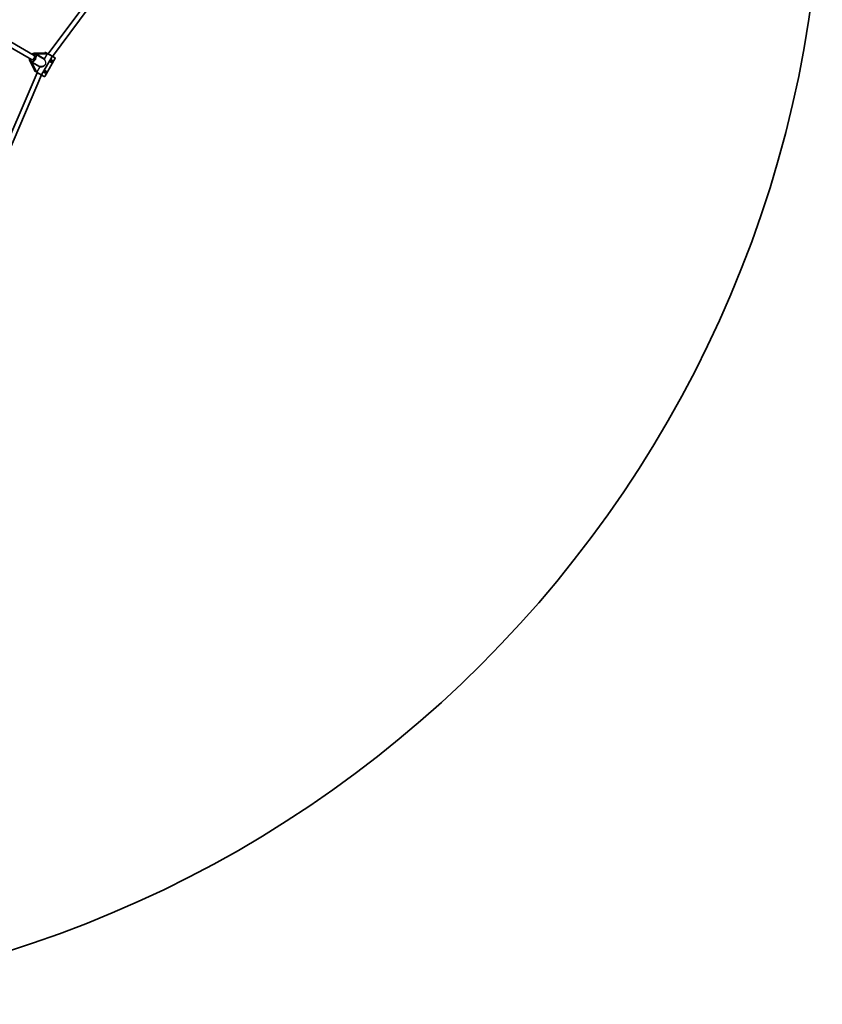
# Model space of a CAD drawing. Units: millimetres. Extents: x -3631 to 3928, y -3675 to 3885.
# Drawn here: x 1319 to 3928, y -3675 to -472 of the extents above; entities that cross this region are included whole.
import ezdxf

# ---------------------------------------------------------------- set-up
doc = ezdxf.new("R2010")
doc.units = ezdxf.units.MM
doc.layers.add('Widoczne (ISO)', color=7, linetype='Continuous', lineweight=35)
doc.layers.add('Widoczne wąskie (ISO)', color=7, linetype='Continuous', lineweight=25)

msp = doc.modelspace()

# ---------------------------------------------------------------- linework, layer by layer
at = {"layer": 'Widoczne (ISO)'}
for p, q in [((1841.7, -6.3), (1411.8, -583.4)), ((1856.1, -13.2), (1425.2, -591.7)), ((1357.6, -602.3), (1173.8, -496.2)), ((1365.6, -588.5), (1181.8, -482.3)), ((1369.9, -640.6), (1352.8, -607.5)), ((1354.1, -608.4), (1353, -607.7)), ((1357.6, -602.3), (1354.1, -608.4)), ((1354.1, -608.4), (1357.6, -602.3)), ((1354.1, -608.4), (1371.1, -641.3)), ((1354.1, -608.4), (1356.4, -609.7)), ((1371.1, -641.3), (1354.1, -608.4)), ((1369.1, -582.4), (1365.6, -588.5)), ((1365.6, -588.5), (1369.1, -582.4)), ((1367.7, -581.7), (1404.9, -579.9)), ((1369.1, -582.4), (1368, -581.7)), ((1406.1, -580.7), (1369.1, -582.4)), ((1369.1, -582.4), (1406.1, -580.7)), ((1371.4, -583.7), (1369.1, -582.4)), ((1424.4, -592.4), (1390.4, -651.3)), ((1390.4, -651.3), (1424.4, -592.4)), ((1434.3, -598.1), (1400.3, -657)), ((1401.4, -579.1), (1400.8, -580.1)), ((1404.9, -579.9), (1402.8, -578.7)), ((1404.9, -579.9), (1405, -580)), ((1406.1, -580.7), (1405, -580)), ((1406.1, -580.7), (1408.4, -582)), ((1408.4, -582), (1409.4, -582.6)), ((1424.3, -591.1), (1410.7, -583.3)), ((1411.8, -583.4), (1411.6, -583.8)), ((1420.2, -608.7), (1420.5, -606.3)), ((1420.5, -606.3), (1422.4, -604.8)), ((1420.9, -608.9), (1422.5, -607.7)), ((1423.8, -608.2), (1421.9, -609.7)), ((1422.4, -604.8), (1424.1, -605.8)), ((1422.7, -607.4), (1422.9, -605.3)), ((1423.8, -608.2), (1422.7, -607.6)), ((1423.9, -604.2), (1423.3, -603.9)), ((1424.1, -605.8), (1423.8, -608.2)), ((1433.9, -596.7), (1424.3, -591.1)), ((1368, -637), (1367.4, -638)), ((1369.9, -640.6), (1367.8, -639.4)), ((1400.5, -640.9), (1402.4, -639.5)), ((1402.4, -639.5), (1404.1, -640.4)), ((1402.7, -642), (1402.9, -640)), ((1403.9, -638.9), (1403.3, -638.5)), ((1404.1, -640.4), (1403.8, -642.9)), ((1420.4, -610.3), (1419.8, -609.9)), ((1421.9, -609.7), (1420.2, -608.7)), ((1376.3, -644.9), (1091.5, -1305.7)), ((1390.2, -652.3), (1105.1, -1313.7)), ((1370, -640.6), (1369.9, -640.6)), ((1371.1, -641.3), (1370, -640.6)), ((1373.4, -642.6), (1371.1, -641.3)), ((1374.4, -643.2), (1373.4, -642.6)), ((1375.7, -643.9), (1389.3, -651.8)), ((1376.6, -644.4), (1376.3, -644.9)), ((1398.9, -657.4), (1389.3, -651.8)), ((1400.4, -644.9), (1399.8, -644.6)), ((1400.2, -643.4), (1400.5, -640.9)), ((1401.9, -644.3), (1400.2, -643.4)), ((1400.9, -643.5), (1402.5, -642.3)), ((1403.8, -642.9), (1401.9, -644.3)), ((1403.8, -642.9), (1402.7, -642.2))]:
    msp.add_line(p, q, dxfattribs=at)
msp.add_circle((148.5, 105), 3779.7, dxfattribs=at)
for centre, start, end in [((1402.3, -579.6), 60, 150), ((1433.4, -597.6), 330, 60), ((1368.3, -638.5), 150, 240), ((1399.4, -656.5), 240, 330)]:
    msp.add_arc(centre, 1, start, end, dxfattribs=at)
for centre, major_axis, ratio, start_param, end_param in [((1353.5, -606.8), (-0.554, -0.959), 0.604475, 5.377146, 6.283185), ((1361.6, -595.4), (4, 6.93), 0.669511, 3.141593, 6.283185), ((1361.6, -595.4), (4, 6.93), 0.669511, 3.141593, 6.283185), ((1367.4, -582.7), (0.554, 0.959), 0.604475, 0, 0.906039), ((1370.9, -584.7), (0.554, 0.959), 0.604475, 5.024734, 6.283185), ((1418.4, -587.7), (-6.54, 4.32), 0.02961, 4.276736, 6.284963), ((1418.4, -587.7), (-6.54, 4.32), 0.02961, 4.254224, 4.276736), ((1421, -606.6), (-1.25, -2.17), 0.742802, 1.498224, 1.643368), ((1421, -606.6), (-1.25, -2.17), 0.742802, 2.545422, 2.690566), ((1357, -608.8), (-0.554, -0.959), 0.604475, 0, 1.258451), ((1401, -641.2), (-1.25, -2.17), 0.742802, 2.545422, 2.690566), ((1421, -606.6), (-1.25, -2.17), 0.742802, 0.451027, 0.596171), ((1383.4, -648.4), (7.01, -3.51), 0.02961, 3.139815, 5.148042), ((1383.4, -648.4), (7.01, -3.51), 0.02961, 5.148042, 5.170422), ((1401, -641.2), (-1.25, -2.17), 0.742802, 0.451027, 0.596171), ((1401, -641.2), (-1.25, -2.17), 0.742802, 1.498224, 1.643368)]:
    msp.add_ellipse(centre, major_axis=major_axis, ratio=ratio, start_param=start_param, end_param=end_param, dxfattribs=at)
for centre in [(1422.2, -607.3), (1402.2, -641.9)]:
    msp.add_ellipse(centre, major_axis=(1.75, 3.03), ratio=0.742802, dxfattribs=at)
for points, knots in [([(1352.7, -607), (1352.1, -606.2), (1351.5, -605.3), (1350.8, -603), (1350.6, -601.7), (1350.5, -599.6), (1350.6, -599), (1350.6, -598.3)], [1.8174018, 1.8174018, 1.8174018, 1.8174018, 2.0985222, 2.0985222, 2.4184011, 2.4184011, 2.5675306, 2.5675306, 2.5675306, 2.5675306]), ([(1352.7, -607.1), (1352.7, -607), (1352.7, -607), (1352.7, -606.8), (1352.7, -606.7), (1352.7, -606.3), (1352.6, -606), (1352.6, -605.7), (1352.6, -605.7), (1352.6, -605.7)], [0, 0, 0, 0, 0.0200001, 0.0200001, 0.0595681, 0.0595681, 0.1674563, 0.1674563, 0.1683622, 0.1683622, 0.1683622, 0.1683622]), ([(1358.7, -608.4), (1358.7, -608.4), (1358.7, -608.4), (1358.4, -608.6), (1358.1, -608.8), (1357.7, -609.1), (1357.5, -609.2), (1357.4, -609.4)], [-0.000725, -0.000725, -0.000725, -0.000725, 0, 0, 0.1070515, 0.1070515, 0.1587594, 0.1587594, 0.1587594, 0.1587594]), ([(1358.6, -584.4), (1358.7, -584.4), (1358.8, -584.4), (1360, -583.4), (1361.3, -582.8), (1363.8, -581.9), (1365.1, -581.7), (1366.6, -581.8), (1366.9, -581.8), (1367.2, -581.9)], [3.7156547, 3.7156547, 3.7156547, 3.7156547, 3.731311, 3.731311, 4.059815, 4.059815, 4.3841446, 4.3841446, 4.4657835, 4.4657835, 4.4657835, 4.4657835]), ([(1366, -582.4), (1366, -582.4), (1366, -582.4), (1366.2, -582.3), (1366.5, -582.2), (1366.8, -582.1), (1366.9, -582), (1367.1, -581.9), (1367.2, -581.9), (1367.3, -581.8)], [-0.0008626, -0.0008626, -0.0008626, -0.0008626, 0, 0, 0.0844194, 0.0844194, 0.1273198, 0.1273198, 0.1572965, 0.1572965, 0.1572965, 0.1572965]), ([(1371.6, -584.7), (1371.5, -584.9), (1371.5, -585.1), (1371.4, -585.7), (1371.5, -586), (1371.4, -586.3), (1371.4, -586.4), (1371.4, -586.4)], [0, 0, 0, 0, 0.0666128, 0.0666128, 0.2045223, 0.2045223, 0.2054563, 0.2054563, 0.2054563, 0.2054563]), ([(1410.7, -583.3), (1410.7, -583.3), (1410.7, -583.3), (1410.4, -583.1), (1410.1, -583), (1409.8, -582.8), (1409.6, -582.7), (1409.4, -582.6)], [-0.0012445, -0.0012445, -0.0012445, -0.0012445, 0, 0, 0.098158, 0.098158, 0.1505849, 0.1505849, 0.1505849, 0.1505849]), ([(1419.9, -610.5), (1419.6, -610.4), (1419.3, -610.1), (1418.9, -609.3), (1418.7, -608.9), (1418.6, -608), (1418.7, -607.5), (1418.9, -606.5), (1419.1, -606), (1419.3, -605.6), (1419.6, -605.2), (1419.9, -604.8), (1420.6, -604.1), (1421, -603.8), (1421.8, -603.5), (1422.3, -603.4), (1423.2, -603.3), (1423.6, -603.4), (1423.9, -603.6)], [1.733282, 1.733282, 1.733282, 1.733282, 1.879305, 1.879305, 2.025328, 2.025328, 2.168186, 2.168186, 2.311043, 2.311043, 2.311043, 2.4539, 2.4539, 2.596757, 2.596757, 2.74278, 2.74278, 2.888803, 2.888803, 2.888803, 2.888803]), ([(1423.9, -603.6), (1424.2, -603.8), (1424.4, -604.1), (1424.7, -604.7), (1424.8, -605), (1424.8, -605.4)], [0.5777607, 0.5777607, 0.5777607, 0.5777607, 0.7237839, 0.7237839, 0.8382977, 0.8382977, 0.8382977, 0.8382977]), ([(1424.3, -591.1), (1424.3, -591.2), (1424.4, -591.3), (1424.5, -591.4), (1424.5, -591.6), (1424.6, -591.8), (1424.5, -591.9), (1424.5, -592.1), (1424.4, -592.3), (1424.4, -592.4)], [0.458565, 0.458565, 0.458565, 0.458565, 0.4985988, 0.4985988, 0.5373397, 0.5373397, 0.5747295, 0.5747295, 0.6110924, 0.6110924, 0.6110924, 0.6110924]), ([(1424.4, -592.4), (1424.4, -592.3), (1424.5, -592.1), (1424.5, -591.9), (1424.6, -591.8), (1424.5, -591.6), (1424.5, -591.4), (1424.4, -591.3), (1424.3, -591.2), (1424.3, -591.1)], [0.6110924, 0.6110924, 0.6110924, 0.6110924, 0.6474553, 0.6474553, 0.6848451, 0.6848451, 0.723586, 0.723586, 0.7636197, 0.7636197, 0.7636197, 0.7636197]), ([(1399.9, -645.2), (1399.6, -645), (1399.3, -644.7), (1398.9, -644), (1398.7, -643.5), (1398.6, -642.6), (1398.7, -642.1), (1398.9, -641.1), (1399.1, -640.7), (1399.3, -640.3), (1399.6, -639.8), (1399.9, -639.4), (1400.6, -638.8), (1401, -638.5), (1401.8, -638.1), (1402.3, -638), (1403.2, -638), (1403.6, -638.1), (1403.9, -638.3)], [1.733282, 1.733282, 1.733282, 1.733282, 1.879305, 1.879305, 2.025328, 2.025328, 2.168186, 2.168186, 2.311043, 2.311043, 2.311043, 2.4539, 2.4539, 2.596757, 2.596757, 2.74278, 2.74278, 2.888803, 2.888803, 2.888803, 2.888803]), ([(1403.9, -638.3), (1404.2, -638.4), (1404.4, -638.7), (1404.7, -639.4), (1404.8, -639.7), (1404.8, -640)], [0.5777607, 0.5777607, 0.5777607, 0.5777607, 0.7237839, 0.7237839, 0.8382977, 0.8382977, 0.8382977, 0.8382977]), ([(1421.9, -610.5), (1421.6, -610.7), (1421.2, -610.8), (1420.6, -610.8), (1420.2, -610.7), (1419.9, -610.5)], [1.4727451, 1.4727451, 1.4727451, 1.4727451, 1.5872589, 1.5872589, 1.7332821, 1.7332821, 1.7332821, 1.7332821]), ([(1374.4, -643.2), (1374.5, -643.3), (1374.6, -643.3), (1374.8, -643.4), (1374.9, -643.5), (1375.2, -643.7), (1375.4, -643.8), (1375.7, -643.9), (1375.7, -643.9), (1375.7, -643.9)], [0, 0, 0, 0, 0.0291442, 0.0291442, 0.0661802, 0.0661802, 0.1356148, 0.1356148, 0.1366495, 0.1366495, 0.1366495, 0.1366495]), ([(1390.4, -651.3), (1390.3, -651.4), (1390.2, -651.5), (1390.1, -651.6), (1389.9, -651.7), (1389.8, -651.8), (1389.6, -651.8), (1389.4, -651.8), (1389.3, -651.8), (1389.3, -651.8)], [0.6110924, 0.6110924, 0.6110924, 0.6110924, 0.6474553, 0.6474553, 0.6848451, 0.6848451, 0.723586, 0.723586, 0.7636197, 0.7636197, 0.7636197, 0.7636197]), ([(1389.3, -651.8), (1389.3, -651.8), (1389.4, -651.8), (1389.6, -651.8), (1389.8, -651.8), (1389.9, -651.7), (1390.1, -651.6), (1390.2, -651.5), (1390.3, -651.4), (1390.4, -651.3)], [0.458565, 0.458565, 0.458565, 0.458565, 0.4985988, 0.4985988, 0.5373397, 0.5373397, 0.5747295, 0.5747295, 0.6110924, 0.6110924, 0.6110924, 0.6110924]), ([(1401.9, -645.2), (1401.6, -645.3), (1401.2, -645.4), (1400.6, -645.5), (1400.2, -645.4), (1399.9, -645.2)], [1.4727451, 1.4727451, 1.4727451, 1.4727451, 1.5872589, 1.5872589, 1.7332821, 1.7332821, 1.7332821, 1.7332821])]:
    msp.add_open_spline(points, degree=3, knots=knots, dxfattribs=at)
at = {"layer": 'Widoczne wąskie (ISO)'}
for p, q in [((1370, -640.6), (1353, -607.7)), ((1368, -581.7), (1405, -580)), ((1408.4, -582), (1371.4, -583.7)), ((1373.1, -586), (1398.8, -600.8)), ((1373.2, -585), (1408.4, -583.3)), ((1398.9, -599.8), (1373.2, -585)), ((1408.4, -583.3), (1398.9, -599.8)), ((1399.9, -600.4), (1398.9, -599.8)), ((1399.9, -600.4), (1409.4, -583.9)), ((1403, -580), (1401.4, -579.1)), ((1409.4, -583.9), (1408.4, -583.3)), ((1424.4, -592.4), (1409.5, -583.8)), ((1434.3, -598.1), (1424.4, -592.4)), ((1356.4, -609.7), (1373.4, -642.6)), ((1358.4, -610.7), (1384.1, -625.5)), ((1374.6, -642), (1358.4, -610.7)), ((1384.9, -624.9), (1359.2, -610.1)), ((1367.4, -638), (1369, -638.9)), ((1384.1, -625.5), (1374.6, -642)), ((1375.6, -642.5), (1385.1, -626.1)), ((1384.1, -625.5), (1385.1, -626.1)), ((1374.6, -642), (1375.6, -642.5)), ((1375.5, -642.7), (1390.4, -651.3)), ((1390.4, -651.3), (1400.3, -657))]:
    msp.add_line(p, q, dxfattribs=at)
for centre, major_axis, ratio, start_param, end_param in [((1361.6, -595.4), (-7, -12.1), 0.669511, 5.320635, 5.993434), ((1362.3, -595.8), (-7.5, -13), 0.669511, 0.380478, 2.761115), ((1361.6, -595.4), (-7, -12.1), 0.669511, 0.434263, 2.70733), ((1361.6, -595.4), (7, 12.1), 0.669511, 0.289752, 0.962551), ((1373.1, -584.9), (-0.546, -0.838), 0.584289, 4.950088, 5.936367), ((1373.8, -585.3), (-0.5, -0.866), 0.669511, 4.712389, 5.899201), ((1399.5, -600.1), (-0.5, -0.866), 0.669511, 4.712389, 5.899201), ((1399.5, -600.1), (-0.81, -0.586), 0.473763, 0.321487, 1.77966), ((1409.1, -583.5), (0.892, -0.452), 0.03192, 4.005706, 5.244304), ((1421.6, -606.9), (-1.75, -3.03), 0.742802, 3.141593, 6.283185), ((1358.3, -610.6), (0.453, 0.892), 0.584289, 0.346818, 1.333097), ((1359, -611), (0.5, 0.866), 0.669511, 0.383984, 1.570796), ((1384.6, -625.8), (0.5, 0.866), 0.669511, 0.383984, 1.570796), ((1384.6, -625.8), (0.103, 0.995), 0.473763, 4.503525, 5.961698), ((1401.6, -641.6), (-1.75, -3.03), 0.742802, 3.141593, 6.283185), ((1375.1, -642.4), (-0.838, 0.546), 0.03192, 4.180474, 5.419072)]:
    msp.add_ellipse(centre, major_axis=major_axis, ratio=ratio, start_param=start_param, end_param=end_param, dxfattribs=at)
for points, knots in [([(1352.6, -605.7), (1352.6, -605.7), (1352.5, -605.8), (1352.5, -606), (1352.5, -606.2), (1352.6, -606.5), (1352.6, -606.7), (1352.7, -606.8), (1352.7, -606.9), (1352.7, -606.9)], [-2.7287853, -2.7287853, -2.7287853, -2.7287853, -2.6930435, -2.6930435, -2.6099794, -2.6099794, -2.5373278, -2.5373278, -2.5194393, -2.5194393, -2.5194393, -2.5194393]), ([(1358.5, -609.7), (1358.5, -609.7), (1358.4, -609.7), (1358.3, -609.6), (1358.3, -609.5), (1358.3, -609.4), (1358.3, -609.3), (1358.3, -609.1), (1358.4, -608.9), (1358.5, -608.6), (1358.6, -608.5), (1358.7, -608.4)], [2.1845378, 2.1845378, 2.1845378, 2.1845378, 2.2180327, 2.2180327, 2.2716244, 2.2716244, 2.3412937, 2.3412937, 2.4318638, 2.4318638, 2.5134371, 2.5134371, 2.5134371, 2.5134371]), ([(1367.1, -581.9), (1367.1, -581.9), (1367.1, -581.9), (1366.9, -582), (1366.7, -582), (1366.4, -582.1), (1366.3, -582.2), (1366.1, -582.3), (1366, -582.4), (1366, -582.4)], [-0.7225339, -0.7225339, -0.7225339, -0.7225339, -0.7046454, -0.7046454, -0.6319938, -0.6319938, -0.5489297, -0.5489297, -0.5131879, -0.5131879, -0.5131879, -0.5131879]), ([(1371.4, -586.4), (1371.5, -586.2), (1371.6, -586.1), (1371.7, -585.8), (1371.8, -585.7), (1372, -585.5), (1372, -585.5), (1372.2, -585.5), (1372.3, -585.5), (1372.4, -585.5), (1372.4, -585.5), (1372.5, -585.6)], [-2.5134371, -2.5134371, -2.5134371, -2.5134371, -2.4318638, -2.4318638, -2.3412937, -2.3412937, -2.2716244, -2.2716244, -2.2180327, -2.2180327, -2.1845378, -2.1845378, -2.1845378, -2.1845378]), ([(1372.5, -584.8), (1372.5, -584.7), (1372.4, -584.7), (1372.2, -584.7), (1372, -584.7), (1371.8, -584.7), (1371.7, -584.7), (1371.6, -584.7)], [2.1845378, 2.1845378, 2.1845378, 2.1845378, 2.2180327, 2.2180327, 2.2716244, 2.2716244, 2.3062151, 2.3062151, 2.3062151, 2.3062151]), ([(1398.8, -600.8), (1399.3, -601.4), (1399.7, -602.1), (1400.9, -604.2), (1401.6, -605.8), (1402.4, -608.5), (1402.7, -609.6), (1403.1, -611.9), (1403.2, -613.1), (1403, -615.2), (1402.9, -616.1), (1402.4, -617.6), (1402.1, -618.1), (1401.9, -618.6), (1401.6, -619.1), (1401.2, -619.6), (1400.2, -620.8), (1399.5, -621.4), (1397.7, -622.5), (1396.7, -623.1), (1394.5, -623.9), (1393.4, -624.2), (1390.6, -624.8), (1388.9, -625), (1386.5, -625), (1385.7, -625), (1384.9, -624.9)], [0.441689, 0.441689, 0.441689, 0.441689, 0.719807, 0.719807, 1.258917, 1.258917, 1.625511, 1.625511, 1.995552, 1.995552, 2.296529, 2.296529, 2.484639, 2.484639, 2.484639, 2.67275, 2.67275, 2.973727, 2.973727, 3.343768, 3.343768, 3.710362, 3.710362, 4.249471, 4.249471, 4.52759, 4.52759, 4.52759, 4.52759]), ([(1385.1, -626.1), (1385.9, -626.1), (1386.7, -626.2), (1389.1, -626.1), (1390.8, -625.8), (1393.6, -625.1), (1394.8, -624.7), (1397, -623.7), (1398.1, -623.2), (1399.9, -621.9), (1400.6, -621.2), (1401.7, -620), (1402, -619.5), (1402.4, -618.9), (1402.7, -618.4), (1402.9, -617.8), (1403.5, -616.3), (1403.7, -615.3), (1403.9, -613.1), (1403.9, -611.9), (1403.6, -609.5), (1403.3, -608.3), (1402.6, -605.5), (1401.9, -603.9), (1400.8, -601.7), (1400.4, -601), (1399.9, -600.4)], [-4.52759, -4.52759, -4.52759, -4.52759, -4.249471, -4.249471, -3.710362, -3.710362, -3.343768, -3.343768, -2.973727, -2.973727, -2.67275, -2.67275, -2.484639, -2.484639, -2.484639, -2.296529, -2.296529, -1.995552, -1.995552, -1.625511, -1.625511, -1.258917, -1.258917, -0.719807, -0.719807, -0.441689, -0.441689, -0.441689, -0.441689]), ([(1409.4, -582.6), (1409.3, -582.6), (1409.2, -582.7), (1409, -582.8), (1408.9, -582.9), (1408.7, -583), (1408.6, -583.1), (1408.5, -583.2), (1408.5, -583.2), (1408.5, -583.2)], [-0.1969454, -0.1969454, -0.1969454, -0.1969454, -0.1449064, -0.1449064, -0.0873934, -0.0873934, -0.0336129, -0.0336129, -0.0142809, -0.0142809, -0.0142809, -0.0142809]), ([(1409.5, -583.8), (1409.5, -583.7), (1409.5, -583.7), (1409.6, -583.6), (1409.6, -583.5), (1409.7, -583.4), (1409.7, -583.3), (1409.8, -583.1), (1409.9, -583.1), (1410.1, -583.1), (1410.3, -583.1), (1410.5, -583.2), (1410.6, -583.3), (1410.7, -583.3)], [0.0142809, 0.0142809, 0.0142809, 0.0142809, 0.0336129, 0.0336129, 0.0873934, 0.0873934, 0.1449064, 0.1449064, 0.2258742, 0.2258742, 0.3046187, 0.3046187, 0.3425394, 0.3425394, 0.3425394, 0.3425394]), ([(1357.4, -609.4), (1357.4, -609.5), (1357.4, -609.5), (1357.5, -609.8), (1357.6, -609.9), (1357.8, -610), (1357.8, -610.1), (1357.9, -610.2)], [-2.3062151, -2.3062151, -2.3062151, -2.3062151, -2.2716244, -2.2716244, -2.2180327, -2.2180327, -2.1845378, -2.1845378, -2.1845378, -2.1845378]), ([(1374.5, -642), (1374.5, -642.1), (1374.5, -642.1), (1374.5, -642.3), (1374.4, -642.4), (1374.4, -642.6), (1374.4, -642.7), (1374.4, -643), (1374.4, -643.1), (1374.4, -643.2)], [0.0142809, 0.0142809, 0.0142809, 0.0142809, 0.0336129, 0.0336129, 0.0873934, 0.0873934, 0.1449064, 0.1449064, 0.1969454, 0.1969454, 0.1969454, 0.1969454]), ([(1375.7, -643.9), (1375.6, -643.9), (1375.5, -643.8), (1375.3, -643.7), (1375.2, -643.6), (1375.1, -643.4), (1375.1, -643.3), (1375.2, -643.1), (1375.2, -643), (1375.3, -642.9), (1375.4, -642.8), (1375.5, -642.7), (1375.5, -642.7), (1375.5, -642.7)], [-0.3425394, -0.3425394, -0.3425394, -0.3425394, -0.3046187, -0.3046187, -0.2258742, -0.2258742, -0.1449064, -0.1449064, -0.0873934, -0.0873934, -0.0336129, -0.0336129, -0.0142809, -0.0142809, -0.0142809, -0.0142809])]:
    msp.add_open_spline(points, degree=3, knots=knots, dxfattribs=at)
for points in [[(1373.2, -585), (1373, -584.9), (1372.8, -584.8), (1372.5, -584.8)], [(1372.5, -585.6), (1372.7, -585.7), (1372.9, -585.8), (1373.1, -586)], [(1408.5, -583.2), (1408.4, -583.3), (1408.4, -583.3), (1408.4, -583.3)], [(1409.4, -583.9), (1409.4, -583.9), (1409.5, -583.8), (1409.5, -583.8)], [(1357.9, -610.2), (1358, -610.3), (1358.2, -610.5), (1358.4, -610.7)], [(1359.2, -610.1), (1359, -610), (1358.8, -609.8), (1358.5, -609.7)], [(1374.6, -642), (1374.5, -642), (1374.5, -642), (1374.5, -642)], [(1375.5, -642.7), (1375.5, -642.6), (1375.5, -642.6), (1375.6, -642.5)]]:
    msp.add_open_spline(points, degree=3, dxfattribs=at)
for points, weights in [([(1422.5, -607.7), (1422.6, -607.6), (1422.7, -607.6)], [1.6603816167, 1.64488809288, 1.6267922233]), ([(1422.7, -607.6), (1422.7, -607.5), (1422.7, -607.4)], [1.56016475565, 1.57751948451, 1.59237845019]), ([(1422.9, -605.3), (1423, -605.2), (1423, -605.2)], [1.59237845019, 1.57751948452, 1.56016475568]), ([(1402.9, -640), (1403, -639.9), (1403, -639.8)], [1.59237845016, 1.57751948453, 1.56016475574]), ([(1420.8, -609), (1420.8, -609), (1420.9, -608.9)], [1.62679222332, 1.64488809289, 1.6603816167]), ([(1400.8, -643.7), (1400.8, -643.6), (1400.9, -643.5)], [1.62679222338, 1.64488809289, 1.66038161666]), ([(1402.5, -642.3), (1402.6, -642.3), (1402.7, -642.2)], [1.66038161666, 1.64488809288, 1.62679222336]), ([(1402.7, -642.2), (1402.7, -642.1), (1402.7, -642)], [1.56016475571, 1.57751948452, 1.59237845016])]:
    msp.add_rational_spline(points, weights, degree=2, dxfattribs=at)

doc.saveas('drawing.dxf')
